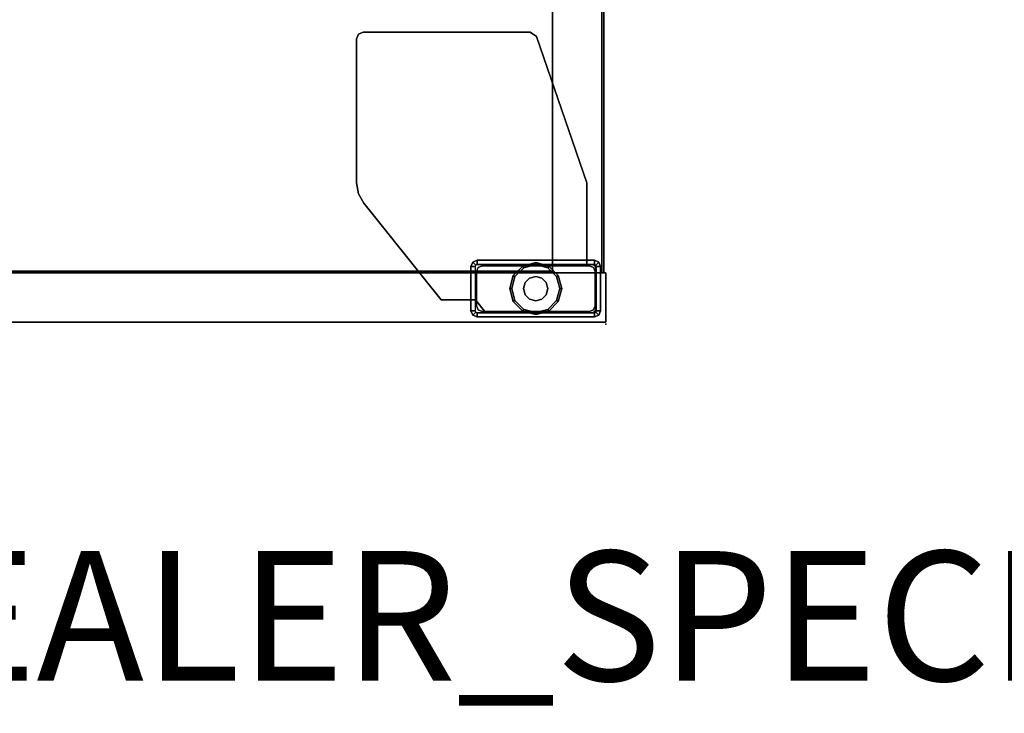
# Model space of a CAD drawing. Units: inches. Extents: x -2 to 194, y -6 to 171.
# Drawn here: x 87 to 103, y -6 to 5 of the extents above; entities that cross this region are included whole.
import ezdxf

# ---------------------------------------------------------------- set-up
doc = ezdxf.new("R2010")
doc.units = ezdxf.units.IN
doc.header["$MEASUREMENT"] = 0
for name, color, linetype in [('PROP-BONUS-FINISH', 7, 'Continuous'), ('PROP-BONUS-PROD_NO', 7, 'Continuous'), ('STORAGE', 4, 'Continuous'), ('STORAGE-CASE', 4, 'Continuous'), ('STORAGE-GLIDE', 4, 'Continuous'), ('STORAGE-LEG', 4, 'Continuous'), ('STORAGE-SHELF', 4, 'Continuous')]:
    doc.layers.add(name, color=color, linetype=linetype)
doc.styles.get("Standard").update_dxf_attribs({"font": 'arial.ttf'})

# ---------------------------------------------------------------- blocks, each defined once
blk = doc.blocks.new('2FF54M_41244BRLLNL_0T')
at = {"layer": 'STORAGE'}
blk.add_point((11.935, 0), dxfattribs=at)
at = {"layer": 'STORAGE-CASE'}
for points in [[(11.905, 0, 45.072), (11.905, 0, 4), (11.145, 0, 4), (11.145, 0, 45.072)], [(11.145, 0, 4), (11.145, -22.99, 4), (11.145, -22.99, 45.072), (11.145, 0, 45.072)], [(11.145, -22.99, 4), (11.145, 0, 4), (11.905, 0, 4), (11.905, -22.99, 4)], [(11.145, -22.99, 45.072), (11.905, -22.99, 45.072), (11.905, 0, 45.072), (11.145, 0, 45.072)], [(11.905, -22.99, 4), (11.905, 0, 4), (11.905, 0, 45.072), (11.905, -22.99, 45.072)], [(11.145, -22.96, 45.042), (11.145, -0.03, 45.042), (0.79, -0.03, 45.042), (0.79, -22.96, 45.042)], [(0.79, -0.03, 45.042), (11.145, -0.03, 45.042), (11.145, -0.03, 44.282), (0.79, -0.03, 44.282)], [(11.145, -0.03, 44.282), (11.145, -22.96, 44.282), (0.79, -22.96, 44.282), (0.79, -0.03, 44.282)], [(11.145, -0.06, 4), (0.79, -0.06, 4), (0.79, -0.06, 44.282), (11.145, -0.06, 44.282)], [(0.79, -0.06, 4), (11.145, -0.06, 4), (11.145, -0.82, 4), (0.79, -0.82, 4)], [(0.79, -0.06, 44.282), (0.79, -0.82, 44.282), (11.145, -0.82, 44.282), (11.145, -0.06, 44.282)], [(11.145, -22.96, 44.282), (11.145, -0.03, 44.282), (11.145, -0.03, 45.042), (11.145, -22.96, 45.042)], [(11.145, -0.82, 44.282), (11.145, -0.82, 4), (11.145, -0.06, 4), (11.145, -0.06, 44.282)], [(11.145, -22.96, 4.76), (11.145, -0.82, 4.76), (0.79, -0.82, 4.76), (0.79, -22.96, 4.76)], [(0.79, -0.82, 4.76), (11.145, -0.82, 4.76), (11.145, -0.82, 4), (0.79, -0.82, 4)], [(11.145, -0.82, 4), (11.145, -22.96, 4), (0.79, -22.96, 4), (0.79, -0.82, 4)], [(0.79, -0.82, 4), (11.145, -0.82, 4), (11.145, -0.82, 44.282), (0.79, -0.82, 44.282)], [(11.145, -22.96, 4), (11.145, -0.82, 4), (11.145, -0.82, 4.76), (11.145, -22.96, 4.76)]]:
    blk.add_3dface(points, dxfattribs=at)
at = {"layer": 'STORAGE-GLIDE'}
for points in [[(11.202, -0.76), (11.067, -0.895), (11.041, -0.88, 0.15), (11.187, -0.734, 0.15)], [(11.387, -0.71), (11.202, -0.76), (11.187, -0.734, 0.15), (11.387, -0.68, 0.15)], [(11.572, -0.76), (11.387, -0.71), (11.387, -0.68, 0.15), (11.587, -0.734, 0.15)], [(11.708, -0.895), (11.572, -0.76), (11.587, -0.734, 0.15), (11.734, -0.88, 0.15)], [(11.067, -0.895), (11.017, -1.08), (10.987, -1.08, 0.15), (11.041, -0.88, 0.15)], [(11.387, -0.893, 0.15), (11.294, -0.918, 0.15), (11.294, -0.918, 0.9), (11.387, -0.893, 0.9)], [(11.481, -0.918, 0.15), (11.387, -0.893, 0.15), (11.387, -0.893, 0.9), (11.481, -0.918, 0.9)], [(11.757, -1.08), (11.708, -0.895), (11.734, -0.88, 0.15), (11.787, -1.08, 0.15)], [(11.225, -0.986, 0.15), (11.2, -1.08, 0.15), (11.2, -1.08, 0.9), (11.225, -0.986, 0.9)], [(11.294, -0.918, 0.15), (11.225, -0.986, 0.15), (11.225, -0.986, 0.9), (11.294, -0.918, 0.9)], [(11.55, -0.986, 0.15), (11.481, -0.918, 0.15), (11.481, -0.918, 0.9), (11.55, -0.986, 0.9)], [(11.575, -1.08, 0.15), (11.55, -0.986, 0.15), (11.55, -0.986, 0.9), (11.575, -1.08, 0.9)], [(11.017, -1.08), (11.067, -1.265), (11.041, -1.28, 0.15), (10.987, -1.08, 0.15)], [(11.2, -1.08, 0.15), (11.225, -1.174, 0.15), (11.225, -1.174, 0.9), (11.2, -1.08, 0.9)], [(11.225, -1.174, 0.15), (11.294, -1.242, 0.15), (11.294, -1.242, 0.9), (11.225, -1.174, 0.9)], [(11.481, -1.242, 0.15), (11.55, -1.174, 0.15), (11.55, -1.174, 0.9), (11.481, -1.242, 0.9)], [(11.55, -1.174, 0.15), (11.575, -1.08, 0.15), (11.575, -1.08, 0.9), (11.55, -1.174, 0.9)], [(11.708, -1.265), (11.757, -1.08), (11.787, -1.08, 0.15), (11.734, -1.28, 0.15)], [(11.067, -1.265), (11.202, -1.4), (11.187, -1.426, 0.15), (11.041, -1.28, 0.15)], [(11.294, -1.242, 0.15), (11.387, -1.268, 0.15), (11.387, -1.268, 0.9), (11.294, -1.242, 0.9)], [(11.387, -1.268, 0.15), (11.481, -1.242, 0.15), (11.481, -1.242, 0.9), (11.387, -1.268, 0.9)], [(11.572, -1.4), (11.708, -1.265), (11.734, -1.28, 0.15), (11.587, -1.426, 0.15)], [(11.202, -1.4), (11.387, -1.45), (11.387, -1.48, 0.15), (11.187, -1.426, 0.15)], [(11.387, -1.45), (11.572, -1.4), (11.587, -1.426, 0.15), (11.387, -1.48, 0.15)]]:
    blk.add_3dface(points, dxfattribs=at)
for points, invisible_edges in [([(11.187, -0.734, 0.15), (11.041, -0.88, 0.15), (11.225, -0.986, 0.15), (11.294, -0.918, 0.15)], 10), ([(11.387, -0.68, 0.15), (11.187, -0.734, 0.15), (11.294, -0.918, 0.15), (11.387, -0.893, 0.15)], 10), ([(11.572, -0.76), (11.572, -0.76), (11.202, -0.76), (11.387, -0.71)], 2), ([(11.587, -0.734, 0.15), (11.387, -0.68, 0.15), (11.387, -0.893, 0.15), (11.481, -0.918, 0.15)], 10), ([(11.734, -0.88, 0.15), (11.587, -0.734, 0.15), (11.481, -0.918, 0.15), (11.55, -0.986, 0.15)], 10), ([(11.041, -0.88, 0.15), (10.987, -1.08, 0.15), (11.2, -1.08, 0.15), (11.225, -0.986, 0.15)], 10), ([(11.708, -0.895), (11.757, -1.08), (11.017, -1.08), (11.067, -0.895)], 10), ([(11.202, -0.76), (11.572, -0.76), (11.708, -0.895), (11.067, -0.895)], 5), ([(11.787, -1.08, 0.15), (11.734, -0.88, 0.15), (11.55, -0.986, 0.15), (11.575, -1.08, 0.15)], 10), ([(10.987, -1.08, 0.15), (11.041, -1.28, 0.15), (11.225, -1.174, 0.15), (11.2, -1.08, 0.15)], 10), ([(11.708, -1.265), (11.067, -1.265), (11.017, -1.08), (11.757, -1.08)], 5), ([(11.041, -1.28, 0.15), (11.187, -1.426, 0.15), (11.294, -1.242, 0.15), (11.225, -1.174, 0.15)], 10), ([(11.587, -1.426, 0.15), (11.734, -1.28, 0.15), (11.55, -1.174, 0.15), (11.481, -1.242, 0.15)], 10), ([(11.734, -1.28, 0.15), (11.787, -1.08, 0.15), (11.575, -1.08, 0.15), (11.55, -1.174, 0.15)], 10), ([(11.202, -1.4), (11.067, -1.265), (11.708, -1.265), (11.572, -1.4)], 10), ([(11.187, -1.426, 0.15), (11.387, -1.48, 0.15), (11.387, -1.268, 0.15), (11.294, -1.242, 0.15)], 10), ([(11.387, -1.48, 0.15), (11.587, -1.426, 0.15), (11.481, -1.242, 0.15), (11.387, -1.268, 0.15)], 10), ([(11.387, -1.45), (11.387, -1.45), (11.202, -1.4), (11.572, -1.4)], 4)]:
    blk.add_3dface(points, dxfattribs=dict(at, invisible_edges=invisible_edges))
at = {"layer": 'STORAGE-LEG'}
for p, q in [((10.95, -0.293, 3.832), (10.95, -0.293, 4)), ((11.015, -0.293, 3.832), (11.015, -0.293, 4)), ((11.558, -2.015, 3.832), (11.558, -2.011, 4)), ((11.558, -2.08, 3.832), (11.558, -2.08, 4))]:
    blk.add_line(p, q, dxfattribs=at)
for points in [[(10.978, -0.108, 4), (10.978, -0.108, 0.455), (10.95, -0.175, 0.455), (10.95, -0.175, 4)], [(10.978, -0.108, 0.455), (11.024, -0.154, 0.455), (11.015, -0.175, 0.455), (10.95, -0.175, 0.455)], [(11.045, -0.08, 0.455), (10.978, -0.108, 0.455), (10.978, -0.108, 4), (11.045, -0.08, 4)], [(11.045, -0.145, 0.455), (11.024, -0.154, 0.455), (10.978, -0.108, 0.455), (11.045, -0.08, 0.455)], [(11.074, -0.151, 4), (11.074, -0.151, 3.832), (11.032, -0.169, 3.832), (11.032, -0.169, 4)], [(11.73, -0.08, 4), (11.73, -0.08, 0.455), (11.045, -0.08, 0.455), (11.045, -0.08, 4)], [(11.73, -0.145, 0.455), (11.045, -0.145, 0.455), (11.045, -0.08, 0.455), (11.73, -0.08, 0.455)], [(11.699, -0.151, 3.832), (11.074, -0.151, 3.832), (11.074, -0.151, 4), (11.699, -0.151, 4)], [(11.741, -0.169, 4), (11.741, -0.169, 3.832), (11.699, -0.151, 3.832), (11.699, -0.151, 4)], [(11.797, -0.108, 0.455), (11.73, -0.08, 0.455), (11.73, -0.08, 4), (11.797, -0.108, 4)], [(11.797, -0.108, 0.455), (11.751, -0.154, 0.455), (11.73, -0.145, 0.455), (11.73, -0.08, 0.455)], [(11.76, -0.175, 0.455), (11.751, -0.154, 0.455), (11.797, -0.108, 0.455), (11.825, -0.175, 0.455)], [(11.825, -0.175, 4), (11.825, -0.175, 0.455), (11.797, -0.108, 0.455), (11.797, -0.108, 4)], [(9.756, -0.293, 4), (9.756, -0.293, 3.832), (7.5, -1.069, 3.832), (7.5, -1.069, 4)], [(11.014, -0.293, 3.832), (9.756, -0.293, 3.832), (9.756, -0.293, 4), (11.014, -0.293, 4)], [(11.015, -0.175, 0.455), (11.015, -1.985, 0.455), (10.95, -1.985, 0.455), (10.95, -0.175, 0.455)], [(11.015, -0.293, 3.832), (10.95, -0.293, 3.832), (10.95, -0.293, 4), (11.015, -0.293, 4)], [(11.032, -0.169, 3.832), (11.014, -0.211, 3.832), (11.014, -0.211, 4), (11.032, -0.169, 4)], [(11.014, -0.211, 4), (11.014, -0.211, 3.832), (11.014, -0.293, 3.832), (11.014, -0.293, 4)], [(11.061, -0.191, 3.175), (11.061, -0.191, 0.175), (11.035, -0.253, 0.175), (11.035, -0.253, 3.175)], [(11.035, -0.253, 0.175), (11.035, -1.907, 0.175), (11.035, -1.907, 3.175), (11.035, -0.253, 3.175)], [(11.123, -0.165, 0.175), (11.061, -0.191, 0.175), (11.061, -0.191, 3.175), (11.123, -0.165, 3.175)], [(11.652, -0.165, 3.175), (11.652, -0.165, 0.175), (11.123, -0.165, 0.175), (11.123, -0.165, 3.175)], [(11.714, -0.191, 0.175), (11.652, -0.165, 0.175), (11.652, -0.165, 3.175), (11.714, -0.191, 3.175)], [(11.74, -0.253, 3.175), (11.74, -0.253, 0.175), (11.714, -0.191, 0.175), (11.714, -0.191, 3.175)], [(11.74, -1.907, 0.175), (11.74, -0.253, 0.175), (11.74, -0.253, 3.175), (11.74, -1.907, 3.175)], [(11.759, -0.211, 3.832), (11.741, -0.169, 3.832), (11.741, -0.169, 4), (11.759, -0.211, 4)], [(11.759, -1.85, 4), (11.759, -1.85, 3.832), (11.759, -0.211, 3.832), (11.759, -0.211, 4)], [(11.825, -1.985, 0.455), (11.76, -1.985, 0.455), (11.76, -0.175, 0.455), (11.825, -0.175, 0.455)], [(11.825, -1.985, 0.455), (11.825, -0.175, 0.455), (11.825, -0.175, 4), (11.825, -1.985, 4)], [(7.5, -1.069, 3.832), (7.433, -1.164, 3.832), (7.433, -1.164, 4), (7.5, -1.069, 4)], [(7.433, -1.164, 4), (7.433, -1.164, 3.832), (7.433, -3.743, 3.832), (7.433, -3.743, 4)], [(11.035, -1.907, 3.175), (11.035, -1.907, 0.175), (11.061, -1.969, 0.175), (11.061, -1.969, 3.175)], [(11.061, -1.969, 0.175), (11.123, -1.995, 0.175), (11.123, -1.995, 3.175), (11.061, -1.969, 3.175)], [(11.558, -2.011, 3.832), (11.759, -1.85, 3.832), (11.759, -1.85, 4), (11.558, -2.011, 4)], [(11.652, -1.995, 0.175), (11.714, -1.969, 0.175), (11.714, -1.969, 3.175), (11.652, -1.995, 3.175)], [(11.714, -1.969, 3.175), (11.714, -1.969, 0.175), (11.74, -1.907, 0.175), (11.74, -1.907, 3.175)], [(10.95, -1.985, 3.832), (10.95, -1.985, 0.455), (10.978, -2.052, 0.455), (10.978, -2.052, 3.832)], [(10.95, -1.985, 0.455), (11.015, -1.985, 0.455), (11.024, -2.006, 0.455), (10.978, -2.052, 0.455)], [(11.024, -2.006, 0.455), (11.045, -2.015, 0.455), (11.045, -2.08, 0.455), (10.978, -2.052, 0.455)], [(10.978, -2.052, 0.455), (11.045, -2.08, 0.455), (11.045, -2.08, 3.832), (10.978, -2.052, 3.832)], [(11.045, -2.08, 0.455), (11.045, -2.015, 0.455), (11.73, -2.015, 0.455), (11.73, -2.08, 0.455)], [(11.123, -1.995, 3.175), (11.123, -1.995, 0.175), (11.652, -1.995, 0.175), (11.652, -1.995, 3.175)], [(11.558, -2.541, 4), (11.558, -2.541, 3.832), (11.558, -2.011, 3.832), (11.558, -2.011, 4)], [(11.558, -2.08, 4), (11.558, -2.015, 4), (11.558, -2.015, 3.832), (11.558, -2.08, 3.832)], [(11.73, -2.08, 0.455), (11.73, -2.015, 0.455), (11.751, -2.006, 0.455), (11.797, -2.052, 0.455)], [(11.73, -2.08, 0.455), (11.797, -2.052, 0.455), (11.797, -2.052, 4), (11.73, -2.08, 4)], [(11.751, -2.006, 0.455), (11.76, -1.985, 0.455), (11.825, -1.985, 0.455), (11.797, -2.052, 0.455)], [(11.797, -2.052, 4), (11.797, -2.052, 0.455), (11.825, -1.985, 0.455), (11.825, -1.985, 4)], [(10.07, -3.733, 3.832), (11.558, -2.541, 3.832), (11.558, -2.541, 4), (10.07, -3.733, 4)], [(7.433, -3.743, 3.832), (7.462, -3.813, 3.832), (7.462, -3.813, 4), (7.433, -3.743, 4)], [(9.923, -3.814, 4), (9.923, -3.814, 3.832), (10.07, -3.733, 3.832), (10.07, -3.733, 4)], [(7.462, -3.813, 4), (7.462, -3.813, 3.832), (7.533, -3.843, 3.832), (7.533, -3.843, 4)], [(7.533, -3.843, 3.832), (9.757, -3.843, 3.832), (9.757, -3.843, 4), (7.533, -3.843, 4)], [(9.757, -3.843, 3.832), (9.923, -3.814, 3.832), (9.923, -3.814, 4), (9.757, -3.843, 4)]]:
    blk.add_3dface(points, dxfattribs=at)
for points, invisible_edges in [([(11.015, -0.175, 4), (10.95, -0.175, 4), (10.978, -0.108, 4), (11.024, -0.154, 4)], 5), ([(10.978, -0.108, 4), (11.024, -0.154, 4), (11.045, -0.145, 4), (11.045, -0.08, 4)], 5), ([(11.074, -0.151, 3.832), (11.741, -0.169, 3.832), (11.759, -0.211, 3.832), (11.032, -0.169, 3.832)], 5), ([(11.074, -0.151, 4), (11.032, -0.169, 4), (11.759, -0.211, 4), (11.741, -0.169, 4)], 10), ([(11.045, -0.145, 4), (11.045, -0.08, 4), (11.73, -0.08, 4), (11.73, -0.145, 4)], 5), ([(11.741, -0.169, 3.832), (11.741, -0.169, 3.832), (11.074, -0.151, 3.832), (11.699, -0.151, 3.832)], 2), ([(11.741, -0.169, 4), (11.699, -0.151, 4), (11.074, -0.151, 4), (11.741, -0.169, 4)], 4), ([(11.73, -0.08, 4), (11.73, -0.145, 4), (11.751, -0.154, 4), (11.797, -0.108, 4)], 5), ([(11.751, -0.154, 4), (11.797, -0.108, 4), (11.825, -0.175, 4), (11.76, -0.175, 4)], 5), ([(9.756, -0.293, 3.832), (9.923, -3.814, 3.832), (9.757, -3.843, 3.832), (7.5, -1.069, 3.832)], 5), ([(9.756, -0.293, 4), (7.5, -1.069, 4), (9.757, -3.843, 4), (9.923, -3.814, 4)], 10), ([(10.07, -3.733, 3.832), (9.923, -3.814, 3.832), (9.756, -0.293, 3.832), (11.558, -2.541, 3.832)], 6), ([(11.558, -2.011, 3.832), (11.558, -2.541, 3.832), (9.756, -0.293, 3.832), (11.014, -0.293, 3.832)], 10), ([(10.07, -3.733, 4), (11.558, -2.541, 4), (9.756, -0.293, 4), (9.923, -3.814, 4)], 6), ([(11.558, -2.011, 4), (11.014, -0.293, 4), (9.756, -0.293, 4), (11.558, -2.541, 4)], 5), ([(10.95, -0.175, 0.455), (10.95, -1.985, 0.455), (10.95, -1.985, 3.832), (10.95, -0.293, 3.832)], 8), ([(10.95, -0.293, 4), (11.015, -0.293, 4), (11.015, -0.175, 4), (10.95, -0.175, 4)], 4), ([(10.95, -0.175, 0.455), (10.95, -0.293, 3.832), (10.95, -0.293, 4), (10.95, -0.175, 4)], 1), ([(10.95, -1.985, 3.832), (11.015, -1.985, 3.832), (11.015, -0.293, 3.832), (10.95, -0.293, 3.832)], 1), ([(11.759, -0.211, 3.832), (11.759, -1.85, 3.832), (11.014, -0.211, 3.832), (11.032, -0.169, 3.832)], 10), ([(11.759, -0.211, 4), (11.032, -0.169, 4), (11.014, -0.211, 4), (11.759, -1.85, 4)], 5), ([(11.014, -0.211, 3.832), (11.759, -1.85, 3.832), (11.558, -2.011, 3.832), (11.014, -0.293, 3.832)], 5), ([(11.014, -0.211, 4), (11.014, -0.293, 4), (11.558, -2.011, 4), (11.759, -1.85, 4)], 10), ([(11.061, -0.191, 0.175), (11.714, -0.191, 0.175), (11.74, -0.253, 0.175), (11.035, -0.253, 0.175)], 5), ([(11.74, -0.253, 0.175), (11.74, -1.907, 0.175), (11.035, -1.907, 0.175), (11.035, -0.253, 0.175)], 10), ([(11.652, -0.165, 0.175), (11.714, -0.191, 0.175), (11.061, -0.191, 0.175), (11.123, -0.165, 0.175)], 2), ([(11.825, -0.175, 4), (11.76, -0.175, 4), (11.76, -1.985, 4), (11.825, -1.985, 4)], 5), ([(7.462, -3.813, 3.832), (7.433, -3.743, 3.832), (7.433, -1.164, 3.832), (7.5, -1.069, 3.832)], 8), ([(7.462, -3.813, 4), (7.5, -1.069, 4), (7.433, -1.164, 4), (7.433, -3.743, 4)], 1), ([(9.757, -3.843, 3.832), (7.533, -3.843, 3.832), (7.462, -3.813, 3.832), (7.5, -1.069, 3.832)], 12), ([(9.757, -3.843, 4), (7.5, -1.069, 4), (7.462, -3.813, 4), (7.533, -3.843, 4)], 3), ([(11.035, -1.907, 0.175), (11.74, -1.907, 0.175), (11.714, -1.969, 0.175), (11.061, -1.969, 0.175)], 5), ([(11.714, -1.969, 0.175), (11.652, -1.995, 0.175), (11.123, -1.995, 0.175), (11.061, -1.969, 0.175)], 8), ([(11.024, -2.006, 3.832), (10.978, -2.052, 3.832), (10.95, -1.985, 3.832), (11.015, -1.985, 3.832)], 5), ([(11.045, -2.08, 3.832), (11.045, -2.015, 3.832), (11.024, -2.006, 3.832), (10.978, -2.052, 3.832)], 5), ([(11.558, -2.015, 3.832), (11.558, -2.08, 3.832), (11.045, -2.08, 3.832), (11.045, -2.015, 3.832)], 4), ([(11.045, -2.08, 3.832), (11.045, -2.08, 0.455), (11.73, -2.08, 0.455), (11.558, -2.08, 3.832)], 4), ([(11.73, -2.015, 4), (11.73, -2.08, 4), (11.558, -2.08, 4), (11.558, -2.015, 4)], 1), ([(11.558, -2.08, 3.832), (11.73, -2.08, 0.455), (11.73, -2.08, 4), (11.558, -2.08, 4)], 1), ([(11.797, -2.052, 4), (11.751, -2.006, 4), (11.73, -2.015, 4), (11.73, -2.08, 4)], 5), ([(11.76, -1.985, 4), (11.825, -1.985, 4), (11.797, -2.052, 4), (11.751, -2.006, 4)], 5)]:
    blk.add_3dface(points, dxfattribs=dict(at, invisible_edges=invisible_edges))
at = {"layer": 'STORAGE-SHELF'}
for points in [[(11.12, -22.96, 17.52), (11.12, -0.82, 17.52), (0.815, -0.82, 17.52), (0.815, -22.96, 17.52)], [(0.815, -0.82, 17.52), (11.12, -0.82, 17.52), (11.12, -0.82, 16.76), (0.815, -0.82, 16.76)], [(11.12, -0.82, 16.76), (11.12, -22.96, 16.76), (0.815, -22.96, 16.76), (0.815, -0.82, 16.76)], [(11.12, -22.96, 30.28), (11.12, -0.82, 30.28), (0.815, -0.82, 30.28), (0.815, -22.96, 30.28)], [(0.815, -0.82, 30.28), (11.12, -0.82, 30.28), (11.12, -0.82, 29.52), (0.815, -0.82, 29.52)], [(11.12, -0.82, 29.52), (11.12, -22.96, 29.52), (0.815, -22.96, 29.52), (0.815, -0.82, 29.52)], [(11.12, -22.96, 16.76), (11.12, -0.82, 16.76), (11.12, -0.82, 17.52), (11.12, -22.96, 17.52)], [(11.12, -22.96, 29.52), (11.12, -0.82, 29.52), (11.12, -0.82, 30.28), (11.12, -22.96, 30.28)]]:
    blk.add_3dface(points, dxfattribs=at)
blk = doc.blocks.new('BBUBBLET')
at = {"layer": 'PROP-BONUS-FINISH'}
blk.add_attdef('FINISH', (3, -5.5), '', height=2, dxfattribs=at)
at = {"layer": 'PROP-BONUS-PROD_NO', "flags": 8}
blk.add_attdef('PROD_NO', (3, -3), '', height=2, dxfattribs=at)

msp = doc.modelspace()

# ---------------------------------------------------------------- block references
at = {"rotation": 270}
msp.add_blockref('2FF54M_41244BRLLNL_0T', (96.419, 11.935), dxfattribs=at)
ref = msp.add_blockref('BBUBBLET', (0, 0))
ref.add_attrib('FINISH', 'BUDGET_PURPOSES_ONLY^ UPDATE_FOR_CURRENT_PRICING^ DEALER_SPECIFICATION_REQUIRED', (3, -5.5), dxfattribs={"layer": 'PROP-BONUS-FINISH', "height": 2})

doc.saveas('drawing.dxf')
